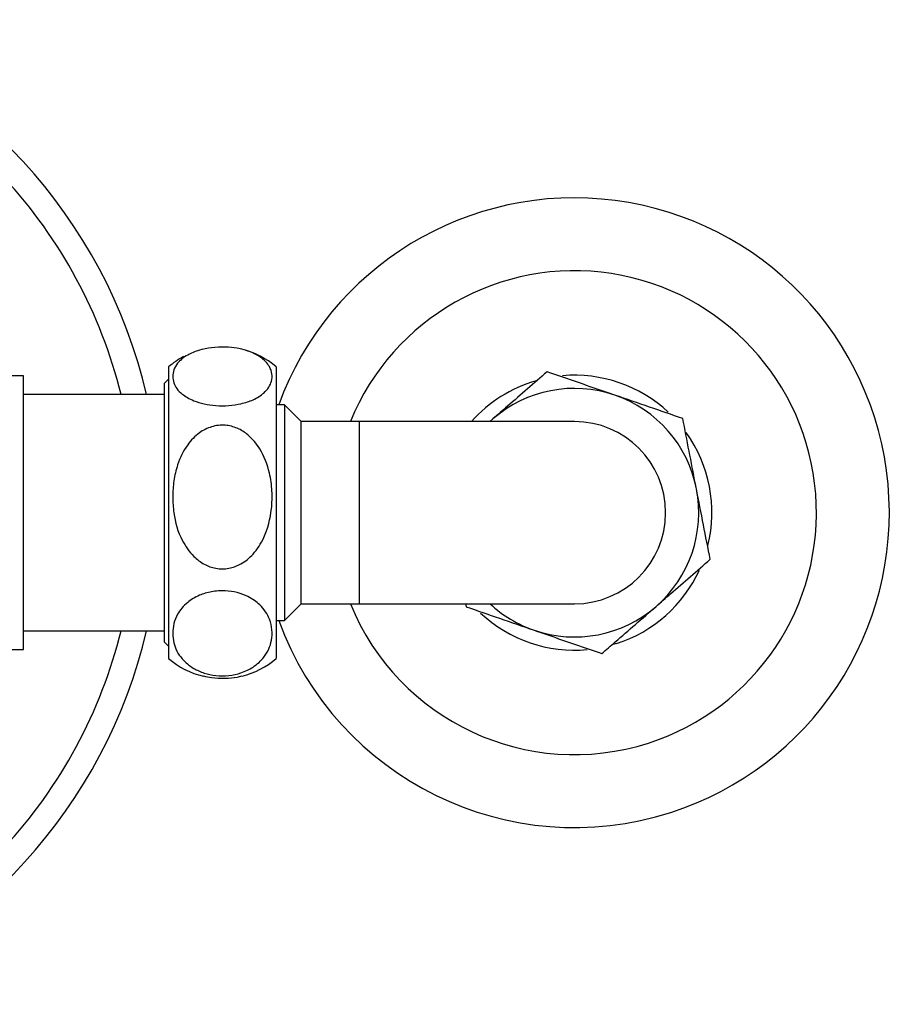
# Model space of a CAD drawing. Units: millimetres. Extents: x 467 to 1409, y 544 to 1334.
# Drawn here: x 980 to 1085, y 718 to 837 of the extents above; entities that cross this region are included whole.
import ezdxf

# ---------------------------------------------------------------- set-up
doc = ezdxf.new("R2010")
doc.units = ezdxf.units.MM

msp = doc.modelspace()

# ---------------------------------------------------------------- linework, layer by layer
at = {"color": 7, "linetype": 'Continuous', "lineweight": 25}
for p, q in [((1001.83, 796.81), (1001.3, 796.66)), ((997.7, 794.69), (997.7, 769.94)), ((1010.7, 794.69), (1010.7, 769.94)), ((980.2, 793.59), (978.49, 793.59)), ((980.2, 760.59), (980.2, 793.59)), ((997.7, 793.22), (997.2, 792.72)), ((997.2, 761.47), (997.2, 792.72)), ((997.2, 791.34), (980.2, 791.34)), ((1011.7, 790.09), (1010.7, 790.09)), ((1013.7, 788.09), (1011.7, 790.09)), ((1011.7, 790.09), (1011.7, 777.09)), ((1020.7, 788.09), (1013.7, 788.09)), ((1013.7, 766.09), (1013.7, 788.09)), ((1046.7, 788.09), (1020.7, 788.09)), ((1020.7, 788.09), (1020.7, 766.09)), ((1036.85, 788.41), (1036.49, 788.09)), ((1036.85, 788.41), (1036.5, 788.09)), ((1011.7, 777.09), (1011.7, 764.09)), ((997.7, 769.94), (997.7, 759.49)), ((1010.7, 769.94), (1010.7, 759.49)), ((1011.7, 764.09), (1013.7, 766.09)), ((1013.7, 766.09), (1020.7, 766.09)), ((1020.7, 766.09), (1046.7, 766.09)), ((1033.56, 766.09), (1033.63, 765.73)), ((1010.7, 764.09), (1011.7, 764.09)), ((980.2, 762.84), (997.2, 762.84)), ((997.2, 761.47), (997.7, 760.97)), ((1051.77, 761.3), (1051.32, 761.16)), ((978.49, 760.59), (980.2, 760.59))]:
    msp.add_line(p, q, dxfattribs=at)
for centre, radius, start, end in [((934.2, 777.09), 62.5, 13.1794, 72.1854), ((934.2, 777.09), 59.5, 13.8568, 42.817), ((1046.7, 777.09), 38, 287.7997, 159.9948), ((1046.7, 777.09), 29.2, 287.7997, 157.8667), ((1004.2, 787.09), 10, 49.4584, 76.52), ((1004.2, 787.09), 10, 117.95, 130.5416), ((1046.7, 777.09), 16.59, 106.2049, 138.4654), ((1046.7, 777.09), 16.59, 47.0334, 95.0091), ((1046.7, 777.09), 15, 71.0115, 131.0115), ((1046.7, 777.09), 15, 11.0115, 71.0115), ((1046.7, 777.09), 11, 270, 90), ((1046.7, 777.09), 16.59, 346.1923, 35.674), ((1046.7, 777.09), 15, 311.0115, 11.0115), ((1046.7, 777.09), 16.59, 287.7997, 335.3504), ((1046.7, 777.09), 29.2, 202.1333, 287.7997), ((1046.7, 777.09), 15, 227.1666, 251.0115), ((1046.7, 777.09), 15, 251.0115, 311.0115), ((1046.7, 777.09), 16.59, 226.9385, 275.3312), ((1046.7, 777.09), 38, 200.0052, 287.7997), ((934.2, 777.09), 62.5, 288.296, 346.8206), ((934.2, 777.09), 59.5, 317.183, 346.1432), ((1004.2, 767.09), 10, 229.4584, 256.743), ((1004.2, 767.09), 10, 283.7056, 310.5416)]:
    msp.add_arc(centre, radius, start, end, dxfattribs=at)
for points, knots in [([(998.2, 793.54), (998.22, 793.8), (998.28, 794.34), (998.8, 795.23), (999.77, 796.07), (1001.27, 796.7), (1002.87, 797.04), (1004.5, 797.12), (1006.03, 796.96), (1007.52, 796.57), (1009, 795.83), (1009.89, 794.86), (1010.24, 793.84), (1010.17, 792.76), (1009.5, 791.66), (1008.1, 790.74), (1006.58, 790.23), (1004.99, 789.99), (1003.42, 789.99), (1001.95, 790.21), (1000.49, 790.66), (999.06, 791.51), (998.3, 792.54), (998.22, 793.28), (998.2, 793.54)], [0, 0, 0, 0, 0.041973, 0.084977, 0.143267, 0.186783, 0.222033, 0.257444, 0.28929, 0.321904, 0.36966, 0.437466, 0.483649, 0.531161, 0.608542, 0.659714, 0.699807, 0.733369, 0.76703, 0.798586, 0.832293, 0.884014, 0.958418, 1, 1, 1, 1]), ([(1043.39, 794.09), (1042.61, 793.41), (1041.03, 792.04), (1038.84, 790.14), (1037.44, 788.92), (1036.85, 788.41)], [0, 0, 0, 0, 0.366205, 0.735556, 1, 1, 1, 1]), ([(1051.58, 791.28), (1051.38, 791.34), (1049.91, 791.85), (1047.14, 792.8), (1044.65, 793.66), (1043.39, 794.09)], [0, 0, 0, 0, 0.070104, 0.530791, 1, 1, 1, 1]), ([(1059.77, 788.46), (1058.44, 788.91), (1055.75, 789.84), (1052.98, 790.79), (1051.58, 791.28)], [0, 0, 0, 0, 0.495458, 1, 1, 1, 1]), ([(1061.42, 779.96), (1061.38, 780.16), (1061.08, 781.68), (1060.53, 784.56), (1060.02, 787.15), (1059.77, 788.46)], [0, 0, 0, 0, 0.070104, 0.530791, 1, 1, 1, 1]), ([(998.2, 778.98), (998.22, 779.64), (998.28, 780.96), (998.8, 783.12), (999.77, 785.17), (1001.27, 786.73), (1002.87, 787.55), (1004.5, 787.74), (1006.03, 787.35), (1007.52, 786.4), (1009, 784.59), (1009.9, 782.2), (1010.24, 779.72), (1010.17, 777.07), (1009.5, 774.39), (1008.1, 772.14), (1006.58, 770.88), (1004.99, 770.29), (1003.42, 770.29), (1001.95, 770.82), (1000.49, 771.94), (999.06, 774.01), (998.3, 776.55), (998.22, 778.34), (998.2, 778.98)], [0, 0, 0, 0, 0.042511, 0.084979, 0.143269, 0.186784, 0.222034, 0.257445, 0.28929, 0.321905, 0.369661, 0.437466, 0.484304, 0.531164, 0.608544, 0.659716, 0.699809, 0.733371, 0.767032, 0.798587, 0.832294, 0.884015, 0.958418, 1, 1, 1, 1]), ([(1063.08, 771.46), (1062.81, 772.84), (1062.26, 775.62), (1061.7, 778.5), (1061.42, 779.96)], [0, 0, 0, 0, 0.495458, 1, 1, 1, 1]), ([(1056.54, 765.77), (1057.13, 766.28), (1058.52, 767.49), (1060.71, 769.4), (1062.29, 770.77), (1063.08, 771.46)], [0, 0, 0, 0, 0.264443, 0.630356, 1, 1, 1, 1]), ([(998.2, 762.53), (998.22, 762.92), (998.28, 763.7), (998.8, 764.98), (999.77, 766.19), (1001.27, 767.12), (1002.87, 767.61), (1004.5, 767.71), (1006.03, 767.48), (1007.52, 766.92), (1009, 765.85), (1009.9, 764.44), (1010.24, 762.97), (1010.17, 761.4), (1009.5, 759.82), (1008.1, 758.49), (1006.58, 757.74), (1004.99, 757.39), (1003.42, 757.39), (1001.95, 757.71), (1000.49, 758.37), (999.06, 759.59), (998.3, 761.09), (998.22, 762.15), (998.2, 762.53)], [0, 0, 0, 0, 0.042511, 0.084979, 0.143269, 0.186784, 0.222034, 0.257445, 0.28929, 0.321905, 0.369661, 0.437466, 0.484304, 0.531164, 0.608544, 0.659716, 0.699809, 0.733371, 0.767032, 0.798587, 0.832294, 0.884015, 0.958418, 1, 1, 1, 1]), ([(1033.63, 765.73), (1034.96, 765.27), (1037.64, 764.34), (1040.42, 763.39), (1041.82, 762.91)], [0, 0, 0, 0, 0.495458, 1, 1, 1, 1]), ([(1050.01, 760.09), (1050.54, 760.56), (1051.87, 761.71), (1054.05, 763.61), (1055.71, 765.05), (1056.54, 765.77)], [0, 0, 0, 0, 0.252256, 0.623848, 1, 1, 1, 1]), ([(1041.82, 762.91), (1042.01, 762.84), (1043.48, 762.33), (1046.25, 761.38), (1048.75, 760.52), (1050.01, 760.09)], [0, 0, 0, 0, 0.070104, 0.530791, 1, 1, 1, 1]), ([(1001.91, 757.38), (1002.23, 757.31), (1003.04, 757.12), (1004.49, 757.08), (1005.77, 757.18), (1006.37, 757.35), (1006.56, 757.4)], [0, 0, 0, 0, 0.225514, 0.560638, 0.862024, 1, 1, 1, 1])]:
    msp.add_open_spline(points, degree=3, knots=knots, dxfattribs=at)

doc.saveas('drawing.dxf')
